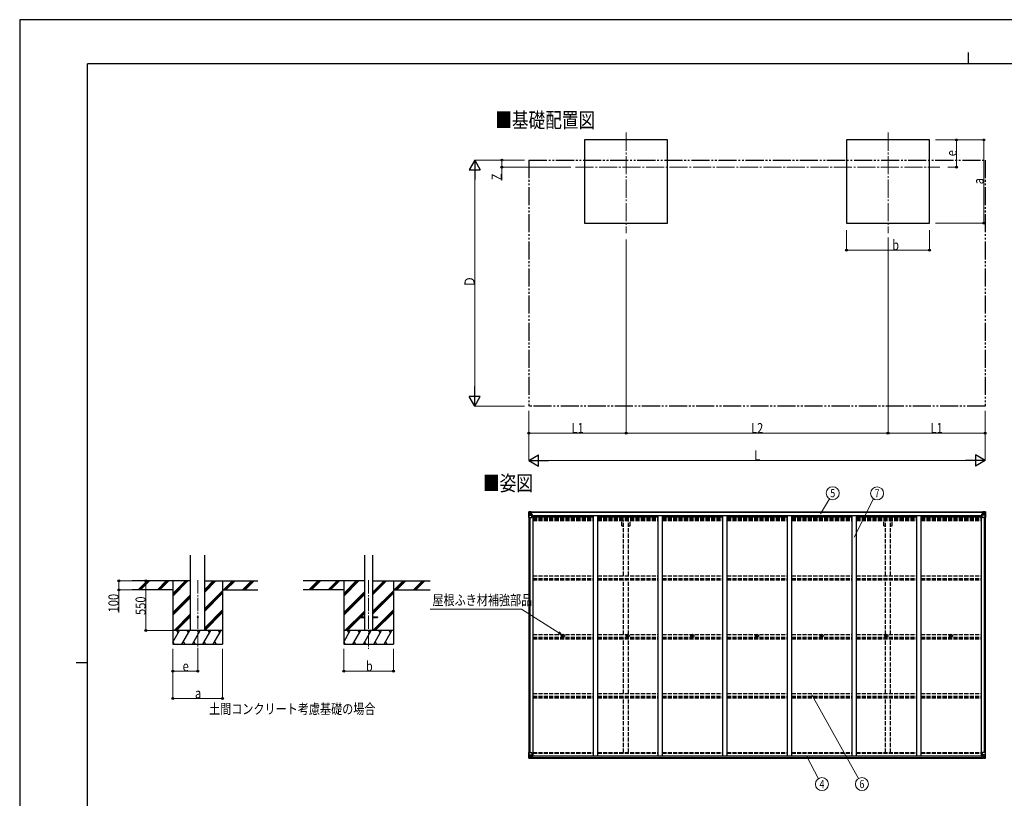
# Model space of a CAD drawing. Units: millimetres. Extents: x 0 to 21025, y 0 to 14850.
# Drawn here: x 0 to 10902, y 6233 to 14850 of the extents above; entities that cross this region are included whole.
import ezdxf
from ezdxf.enums import TextEntityAlignment as Align

# ---------------------------------------------------------------- set-up
doc = ezdxf.new("R2010")
doc.units = ezdxf.units.MM
for name, pattern in [('YCENTER_1', [13, 10, -1, 1, -1]), ('YDIVIDE_1', [15, 10, -1, 1, -1, 1, -1]), ('YHIDDEN_1', [4, 3, -1])]:
    doc.linetypes.add(name, pattern=pattern)
for name, color, linetype, lineweight in [('USER1', 3, 'Continuous', 13), ('YKK_12', 2, 'Continuous', 13), ('YKK_13', 4, 'Continuous', 30), ('YKK_A1', 4, 'Continuous', 30), ('YKK_D', 6, 'Continuous', 13), ('YKK_ZWAK', 7, 'Continuous', 30)]:
    doc.layers.add(name, color=color, linetype=linetype, lineweight=lineweight)
doc.styles.add('text-b', font='extslim2.shx', dxfattribs={"width": 0.8, "bigfont": 'extfont2.shx'})

msp = doc.modelspace()

# ---------------------------------------------------------------- linework, layer by layer
at = {"layer": 'YKK_12', "linetype": 'YCENTER_1', "ltscale": 20}
for p, q in [((6714, 13600), (6714, 12488)), ((9614, 13600), (9614, 12488)), ((6155, 13219), (10188, 13219))]:
    msp.add_line(p, q, dxfattribs=at)
at = {"layer": 'YKK_12', "linetype": 'YCENTER_1', "ltscale": 15}
for p, q in [((1971, 8648), (1971, 7889)), ((3863, 8648), (3863, 7889))]:
    msp.add_line(p, q, dxfattribs=at)
at = {"layer": 'YKK_13'}
for p, q in [((5636, 9403), (5636, 9342)), ((5636, 9403), (5636, 9403)), ((5637, 9404), (5646, 9404)), ((5637, 9404), (5637, 9404)), ((5637, 9403), (5637, 9404)), ((5646, 9404), (5638, 9403)), ((5639, 9402), (5639, 9402)), ((5639, 9342), (5639, 9402)), ((5639, 9369), (5643, 9381)), ((5643, 9399), (5640, 9403)), ((5643, 9396), (5646, 9396)), ((5643, 9382), (5643, 9396)), ((5646, 9382), (5643, 9382)), ((5646, 9404), (5658, 9405)), ((5658, 9405), (5646, 9404)), ((5646, 9396), (5658, 9396)), ((5646, 9382), (5658, 9382)), ((5646, 9382), (5646, 9382)), ((5648, 9389), (5648, 9390)), ((5648, 9390), (5649, 9390)), ((5649, 9389), (5648, 9389)), ((5650, 9391), (5650, 9392)), ((5650, 9392), (5651, 9392)), ((5650, 9387), (5650, 9388)), ((5651, 9387), (5650, 9387)), ((5651, 9392), (5651, 9391)), ((5651, 9388), (5651, 9387)), ((5652, 9390), (5653, 9390)), ((5653, 9389), (5652, 9389)), ((5653, 9390), (5653, 9389)), ((5657, 9396), (5658, 9396)), ((5664, 9405), (5658, 9405)), ((5658, 9379), (5658, 9405)), ((5658, 9404), (5664, 9404)), ((5659, 9399), (5658, 9399)), ((5659, 9396), (5658, 9396)), ((5659, 9382), (5658, 9382)), ((5664, 9404), (5659, 9404)), ((5659, 9404), (5659, 9378)), ((5664, 9403), (5659, 9403)), ((5660, 9399), (5659, 9399)), ((5659, 9397), (5663, 9397)), ((5663, 9394), (5659, 9394)), ((5663, 9386), (5659, 9386)), ((5669, 9376), (5659, 9378)), ((5659, 9378), (5669, 9377)), ((5659, 9378), (5659, 9378)), ((5668, 9400), (5660, 9400)), ((5660, 9400), (5660, 9398)), ((5668, 9400), (5660, 9400)), ((5660, 9399), (5668, 9399)), ((5660, 9398), (5660, 9398)), ((5660, 9398), (5660, 9398)), ((5675, 9398), (5660, 9398)), ((5660, 9398), (5660, 9398)), ((5670, 9398), (5660, 9398)), ((5663, 9378), (5663, 9398)), ((5664, 9404), (5664, 9405)), ((5664, 9404), (5664, 9404)), ((5664, 9404), (5664, 9403)), ((5664, 9403), (5664, 9403)), ((5668, 9399), (5668, 9400)), ((5669, 9403), (5671, 9403)), ((5669, 9403), (5669, 9403)), ((5669, 9403), (5669, 9403)), ((5669, 9377), (5673, 9377)), ((5669, 9377), (5669, 9376)), ((5670, 9400), (5675, 9400)), ((5670, 9398), (5670, 9400)), ((5670, 9398), (5670, 9398)), ((5670, 9398), (5676, 9398)), ((5670, 9343), (5670, 9376)), ((5673, 9377), (5673, 9375)), ((5674, 9377), (5673, 9377)), ((5674, 9360), (5674, 9377)), ((5675, 9400), (5675, 9400)), ((5675, 9400), (5676, 9400)), ((5676, 9400), (5676, 9400)), ((5676, 9400), (5676, 9398)), ((5676, 9398), (5676, 9398)), ((10652, 9400), (10652, 9400)), ((10653, 9400), (10652, 9400)), ((10652, 9400), (10652, 9398)), ((10658, 9398), (10652, 9398)), ((10652, 9398), (10652, 9398)), ((10653, 9400), (10653, 9400)), ((10658, 9400), (10653, 9400)), ((10653, 9398), (10668, 9398)), ((10653, 9377), (10654, 9377)), ((10653, 9360), (10653, 9377)), ((10654, 9377), (10654, 9375)), ((10658, 9377), (10654, 9377)), ((10658, 9403), (10656, 9403)), ((10658, 9403), (10658, 9403)), ((10658, 9403), (10658, 9403)), ((10658, 9398), (10658, 9400)), ((10658, 9398), (10668, 9398)), ((10658, 9398), (10658, 9398)), ((10658, 9343), (10658, 9376)), ((10659, 9376), (10669, 9378)), ((10669, 9378), (10659, 9377)), ((10659, 9377), (10659, 9376)), ((10660, 9399), (10660, 9400)), ((10660, 9400), (10668, 9400)), ((10660, 9400), (10668, 9400)), ((10668, 9399), (10660, 9399)), ((10663, 9405), (10670, 9405)), ((10663, 9404), (10663, 9405)), ((10670, 9404), (10663, 9404)), ((10663, 9404), (10663, 9404)), ((10663, 9404), (10668, 9404)), ((10663, 9404), (10663, 9403)), ((10663, 9403), (10668, 9403)), ((10663, 9403), (10663, 9403)), ((10664, 9378), (10664, 9398)), ((10668, 9397), (10664, 9397)), ((10664, 9394), (10668, 9394)), ((10664, 9386), (10668, 9386)), ((10668, 9404), (10668, 9378)), ((10668, 9400), (10668, 9398)), ((10668, 9399), (10670, 9399)), ((10668, 9399), (10668, 9399)), ((10668, 9398), (10668, 9398)), ((10668, 9398), (10668, 9398)), ((10668, 9398), (10668, 9398)), ((10668, 9396), (10670, 9396)), ((10668, 9382), (10670, 9382)), ((10669, 9378), (10669, 9378)), ((10670, 9379), (10670, 9405)), ((10682, 9404), (10670, 9405)), ((10670, 9405), (10682, 9404)), ((10671, 9396), (10670, 9396)), ((10682, 9396), (10670, 9396)), ((10682, 9382), (10670, 9382)), ((10675, 9390), (10674, 9390)), ((10674, 9390), (10674, 9389)), ((10674, 9389), (10675, 9389)), ((10677, 9392), (10676, 9392)), ((10676, 9392), (10676, 9391)), ((10676, 9388), (10676, 9387)), ((10676, 9387), (10677, 9387)), ((10677, 9391), (10677, 9392)), ((10677, 9387), (10677, 9388)), ((10679, 9390), (10678, 9390)), ((10678, 9389), (10679, 9389)), ((10679, 9389), (10679, 9390)), ((10691, 9404), (10682, 9404)), ((10682, 9404), (10690, 9403)), ((10684, 9396), (10682, 9396)), ((10682, 9382), (10682, 9382)), ((10682, 9382), (10684, 9382)), ((10684, 9382), (10684, 9396)), ((10688, 9369), (10684, 9381)), ((10685, 9399), (10688, 9403)), ((10689, 9402), (10689, 9402)), ((10689, 9342), (10689, 9402)), ((10691, 9404), (10691, 9404)), ((10691, 9403), (10691, 9404)), ((10692, 9403), (10692, 9342)), ((10692, 9403), (10692, 9403)), ((5636, 9342), (5639, 9342)), ((5639, 9369), (5646, 9368)), ((5639, 9342), (5669, 9342)), ((5646, 9368), (5670, 9368)), ((5673, 9375), (5670, 9375)), ((5674, 9365), (5670, 9365)), ((5673, 9375), (5674, 9375)), ((10654, 9375), (10653, 9375)), ((10653, 9365), (10658, 9365)), ((10654, 9375), (10658, 9375)), ((10682, 9368), (10658, 9368)), ((10689, 9342), (10659, 9342)), ((10688, 9369), (10682, 9368)), ((10692, 9342), (10689, 9342)), ((6013, 8031), (6015, 8031)), ((6013, 8030), (6015, 8030)), ((6015, 8033), (6015, 8032)), ((6015, 8032), (6015, 8031)), ((6015, 8031), (6015, 8031)), ((6015, 8029), (6015, 8030)), ((6015, 8030), (6015, 8030)), ((6015, 8028), (6015, 8029)), ((6016, 8033), (6016, 8032)), ((6016, 8032), (6016, 8031)), ((6017, 8031), (6016, 8031)), ((6017, 8030), (6016, 8030)), ((6016, 8029), (6016, 8030)), ((6016, 8028), (6016, 8029)), ((6018, 8031), (6017, 8031)), ((6018, 8030), (6017, 8030)), ((6729, 8031), (6731, 8031)), ((6729, 8030), (6731, 8030)), ((6731, 8033), (6731, 8032)), ((6731, 8032), (6731, 8031)), ((6731, 8031), (6731, 8031)), ((6731, 8029), (6731, 8030)), ((6731, 8030), (6731, 8030)), ((6731, 8028), (6731, 8029)), ((6732, 8033), (6732, 8032)), ((6732, 8032), (6732, 8031)), ((6733, 8031), (6732, 8031)), ((6733, 8030), (6732, 8030)), ((6732, 8029), (6732, 8030)), ((6732, 8028), (6732, 8029)), ((6734, 8031), (6733, 8031)), ((6734, 8030), (6733, 8030)), ((7445, 8031), (7447, 8031)), ((7445, 8030), (7447, 8030)), ((7447, 8033), (7447, 8032)), ((7447, 8032), (7447, 8031)), ((7447, 8031), (7447, 8031)), ((7447, 8029), (7447, 8030)), ((7447, 8030), (7447, 8030)), ((7447, 8028), (7447, 8029)), ((7448, 8033), (7448, 8032)), ((7448, 8032), (7448, 8031)), ((7449, 8031), (7448, 8031)), ((7449, 8030), (7448, 8030)), ((7448, 8029), (7448, 8030)), ((7448, 8028), (7448, 8029)), ((7450, 8031), (7449, 8031)), ((7450, 8030), (7449, 8030)), ((8161, 8031), (8163, 8031)), ((8161, 8030), (8163, 8030)), ((8163, 8033), (8163, 8032)), ((8163, 8032), (8163, 8031)), ((8163, 8031), (8163, 8031)), ((8163, 8029), (8163, 8030)), ((8163, 8030), (8163, 8030)), ((8163, 8028), (8163, 8029)), ((8164, 8033), (8164, 8032)), ((8164, 8032), (8164, 8031)), ((8165, 8031), (8164, 8031)), ((8165, 8030), (8164, 8030)), ((8164, 8029), (8164, 8030)), ((8164, 8028), (8164, 8029)), ((8166, 8031), (8165, 8031)), ((8166, 8030), (8165, 8030)), ((8877, 8031), (8879, 8031)), ((8877, 8030), (8879, 8030)), ((8879, 8033), (8879, 8032)), ((8879, 8032), (8879, 8031)), ((8879, 8031), (8879, 8031)), ((8879, 8029), (8879, 8030)), ((8879, 8030), (8879, 8030)), ((8879, 8028), (8879, 8029)), ((8880, 8033), (8880, 8032)), ((8880, 8032), (8880, 8031)), ((8881, 8031), (8880, 8031)), ((8881, 8030), (8880, 8030)), ((8880, 8029), (8880, 8030)), ((8880, 8028), (8880, 8029)), ((8882, 8031), (8881, 8031)), ((8882, 8030), (8881, 8030)), ((9593, 8031), (9595, 8031)), ((9593, 8030), (9595, 8030)), ((9595, 8033), (9595, 8032)), ((9595, 8032), (9595, 8031)), ((9595, 8031), (9595, 8031)), ((9595, 8029), (9595, 8030)), ((9595, 8030), (9595, 8030)), ((9595, 8028), (9595, 8029)), ((9596, 8033), (9596, 8032)), ((9596, 8032), (9596, 8031)), ((9597, 8031), (9596, 8031)), ((9597, 8030), (9596, 8030)), ((9596, 8029), (9596, 8030)), ((9596, 8028), (9596, 8029)), ((9598, 8031), (9597, 8031)), ((9598, 8030), (9597, 8030)), ((10309, 8031), (10311, 8031)), ((10309, 8030), (10311, 8030)), ((10311, 8033), (10311, 8032)), ((10311, 8032), (10311, 8031)), ((10311, 8031), (10311, 8031)), ((10311, 8029), (10311, 8030)), ((10311, 8030), (10311, 8030)), ((10311, 8028), (10311, 8029)), ((10312, 8033), (10312, 8032)), ((10312, 8032), (10312, 8031)), ((10313, 8031), (10312, 8031)), ((10313, 8030), (10312, 8030)), ((10312, 8029), (10312, 8030)), ((10312, 8028), (10312, 8029)), ((10314, 8031), (10313, 8031)), ((10314, 8030), (10313, 8030)), ((5636, 6740), (5669, 6740)), ((5636, 6679), (5636, 6740)), ((5637, 6679), (5637, 6678)), ((5637, 6678), (5646, 6678)), ((5646, 6678), (5638, 6679)), ((5639, 6740), (5639, 6680)), ((5639, 6713), (5646, 6714)), ((5639, 6713), (5643, 6701)), ((5639, 6680), (5639, 6680)), ((5643, 6683), (5640, 6679)), ((5643, 6700), (5643, 6686)), ((5646, 6700), (5643, 6700)), ((5643, 6686), (5646, 6686)), ((5646, 6714), (5670, 6714)), ((5646, 6700), (5646, 6700)), ((5658, 6700), (5646, 6700)), ((5646, 6686), (5658, 6686)), ((5646, 6678), (5664, 6677)), ((5658, 6677), (5646, 6678)), ((5648, 6692), (5648, 6693)), ((5648, 6693), (5649, 6693)), ((5649, 6692), (5648, 6692)), ((5650, 6695), (5651, 6695)), ((5650, 6694), (5650, 6695)), ((5650, 6690), (5650, 6691)), ((5651, 6690), (5650, 6690)), ((5651, 6695), (5651, 6694)), ((5651, 6691), (5651, 6690)), ((5652, 6693), (5653, 6693)), ((5653, 6692), (5652, 6692)), ((5653, 6693), (5653, 6692)), ((5658, 6704), (5664, 6704)), ((5658, 6704), (5658, 6677)), ((5669, 6706), (5659, 6704)), ((5659, 6704), (5659, 6704)), ((5661, 6704), (5669, 6705)), ((5664, 6704), (5673, 6704)), ((5674, 6683), (5664, 6683)), ((5664, 6677), (5664, 6683)), ((5673, 6682), (5664, 6682)), ((5669, 6705), (5669, 6706)), ((5670, 6739), (5670, 6706)), ((5674, 6703), (5674, 6683)), ((5674, 6683), (5674, 6683)), ((10653, 6703), (10653, 6683)), ((10653, 6683), (10653, 6683)), ((10653, 6683), (10663, 6683)), ((10663, 6704), (10654, 6704)), ((10654, 6682), (10663, 6682)), ((10658, 6739), (10658, 6706)), ((10682, 6714), (10658, 6714)), ((10692, 6740), (10659, 6740)), ((10659, 6706), (10669, 6704)), ((10659, 6705), (10659, 6706)), ((10666, 6704), (10659, 6705)), ((10670, 6704), (10663, 6704)), ((10663, 6677), (10663, 6683)), ((10682, 6678), (10663, 6677)), ((10669, 6704), (10669, 6704)), ((10670, 6704), (10670, 6677)), ((10670, 6700), (10682, 6700)), ((10682, 6686), (10670, 6686)), ((10670, 6677), (10682, 6678)), ((10675, 6693), (10674, 6693)), ((10674, 6693), (10674, 6692)), ((10674, 6692), (10675, 6692)), ((10677, 6695), (10676, 6695)), ((10676, 6695), (10676, 6694)), ((10676, 6691), (10676, 6690)), ((10676, 6690), (10677, 6690)), ((10677, 6694), (10677, 6695)), ((10677, 6690), (10677, 6691)), ((10679, 6693), (10678, 6693)), ((10678, 6692), (10679, 6692)), ((10679, 6692), (10679, 6693)), ((10688, 6713), (10682, 6714)), ((10682, 6700), (10682, 6700)), ((10682, 6700), (10684, 6700)), ((10684, 6686), (10682, 6686)), ((10682, 6678), (10690, 6679)), ((10691, 6678), (10682, 6678)), ((10688, 6713), (10684, 6701)), ((10684, 6700), (10684, 6686)), ((10685, 6683), (10688, 6679)), ((10689, 6740), (10689, 6680)), ((10689, 6680), (10689, 6680)), ((10691, 6679), (10691, 6678)), ((10692, 6679), (10692, 6740))]:
    msp.add_line(p, q, dxfattribs=at)
at = {"layer": 'YKK_13', "ltscale": 20}
for p, q in [((3763, 8243), (3763, 8234)), ((3763, 8243), (3818, 8243)), ((3763, 8234), (3818, 8234)), ((3908, 8243), (3963, 8243)), ((3908, 8234), (3963, 8234)), ((3963, 8243), (3963, 8234))]:
    msp.add_line(p, q, dxfattribs=at)
at = {"layer": 'YKK_13'}
for centre, radius in [((5651, 9390), 5.3), ((10677, 9390), 5.3), ((6016, 8031), 17), ((6016, 8031), 4), ((6732, 8031), 17), ((6732, 8031), 4), ((7448, 8031), 17), ((7448, 8031), 4), ((8164, 8031), 17), ((8164, 8031), 4), ((8880, 8031), 17), ((8880, 8031), 4), ((9596, 8031), 17), ((9596, 8031), 4), ((10312, 8031), 17), ((10312, 8031), 4), ((5651, 6692), 5.3), ((10677, 6692), 5.3)]:
    msp.add_circle(centre, radius, dxfattribs=at)
at = {"layer": 'YKK_13', "ltscale": 20}
msp.add_circle((1971, 8239), 5, dxfattribs=at)
at = {"layer": 'YKK_13'}
for centre, radius, start, end in [((5637, 9403), 0.999, 93.4424, 179.9508), ((5637, 9403), 1, 93.5002, 180.0008), ((5637, 9403), 0.999, 93.4424, 179.9508), ((5638, 9416), 12.7, 269.2447, 275.1031), ((5640, 9403), 1.28, 131.1783, 182.459), ((5649, 9391), 0.96, 270, 0), ((5649, 9388), 0.96, 0, 90), ((5652, 9391), 0.96, 180, 270), ((5652, 9388), 0.96, 90, 180), ((5659, 9379), 0.937, 182.3221, 263.2677), ((5659, 9379), 0.937, 182.3221, 263.2677), ((5660, 9400), 0.5, 180.0011, 270.0011), ((5660, 9400), 0.5, 179.998, 269.9969), ((5660, 9397), 0.513, 91.8803, 181.0471), ((5660, 9397), 0.5, 90.529, 180.0446), ((5669, 9376), 0.937, 2.3221, 83.2677), ((5669, 9375), 0.937, 2.3221, 83.2677), ((5675, 9405), 7.69, 268.97, 276.4343), ((10653, 9405), 7.69, 263.5657, 271.03), ((10659, 9376), 0.937, 96.7323, 177.6779), ((10659, 9375), 0.937, 96.7323, 177.6779), ((10668, 9400), 0.5, 269.9989, 359.9989), ((10668, 9400), 0.5, 270.0031, 0.002), ((10668, 9397), 0.513, 358.9529, 88.1197), ((10668, 9397), 0.5, 359.9554, 89.471), ((10669, 9379), 0.937, 276.7323, 357.6779), ((10669, 9379), 0.937, 276.7323, 357.6779), ((10675, 9391), 0.96, 270, 0), ((10675, 9388), 0.96, 0, 90), ((10678, 9391), 0.96, 180, 270), ((10678, 9388), 0.96, 90, 180), ((10688, 9403), 1.28, 357.541, 48.8217), ((10690, 9416), 12.7, 264.8969, 270.7553), ((10691, 9403), 0.999, 0.0492, 86.5576), ((10691, 9403), 1, 359.9992, 86.4998), ((10691, 9403), 0.999, 0.0492, 86.5576), ((5669, 9343), 1, 270, 0), ((10659, 9343), 1, 180, 270), ((6016, 8031), 2.3, 167.4441, 192.5559), ((6016, 8031), 2.3, 77.4441, 102.5559), ((6016, 8031), 2.3, 257.4441, 282.5559), ((6016, 8031), 2.3, 347.4441, 12.5559), ((6732, 8031), 2.3, 167.4441, 192.5559), ((6732, 8031), 2.3, 77.4441, 102.5559), ((6732, 8031), 2.3, 257.4441, 282.5559), ((6732, 8031), 2.3, 347.4441, 12.5559), ((7448, 8031), 2.3, 167.4441, 192.5559), ((7448, 8031), 2.3, 77.4441, 102.5559), ((7448, 8031), 2.3, 257.4441, 282.5559), ((7448, 8031), 2.3, 347.4441, 12.5559), ((8164, 8031), 2.3, 167.4441, 192.5559), ((8164, 8031), 2.3, 77.4441, 102.5559), ((8164, 8031), 2.3, 257.4441, 282.5559), ((8164, 8031), 2.3, 347.4441, 12.5559), ((8880, 8031), 2.3, 167.4441, 192.5559), ((8880, 8031), 2.3, 77.4441, 102.5559), ((8880, 8031), 2.3, 257.4441, 282.5559), ((8880, 8031), 2.3, 347.4441, 12.5559), ((9596, 8031), 2.3, 167.4441, 192.5559), ((9596, 8031), 2.3, 77.4441, 102.5559), ((9596, 8031), 2.3, 257.4441, 282.5559), ((9596, 8031), 2.3, 347.4441, 12.5559), ((10312, 8031), 2.3, 167.4441, 192.5559), ((10312, 8031), 2.3, 77.4441, 102.5559), ((10312, 8031), 2.3, 257.4441, 282.5559), ((10312, 8031), 2.3, 347.4441, 12.5559), ((5637, 6680), 0.999, 180.0492, 266.5576), ((5637, 6679), 0.999, 180.0492, 266.5576), ((5637, 6679), 1, 179.9992, 266.4998), ((5638, 6666), 12.7, 84.8969, 90.7553), ((5640, 6679), 1.28, 177.541, 228.8217), ((5649, 6694), 0.96, 270, 0), ((5649, 6691), 0.96, 0, 90), ((5652, 6694), 0.96, 180, 270), ((5652, 6691), 0.96, 90, 180), ((5659, 6703), 0.937, 96.7323, 129.066), ((5669, 6739), 1, 0, 90), ((5669, 6707), 0.937, 276.7323, 357.6779), ((5669, 6706), 0.937, 276.7323, 357.6779), ((10659, 6739), 1, 90, 180), ((10659, 6707), 0.937, 182.3221, 263.2677), ((10659, 6706), 0.937, 182.3221, 263.2677), ((10669, 6703), 0.937, 50.934, 83.2677), ((10675, 6694), 0.96, 270, 0), ((10675, 6691), 0.96, 0, 90), ((10678, 6694), 0.96, 180, 270), ((10678, 6691), 0.96, 90, 180), ((10688, 6679), 1.28, 311.1783, 2.459), ((10690, 6666), 12.7, 89.2447, 95.1031), ((10691, 6680), 0.999, 273.4424, 359.9508), ((10691, 6679), 0.999, 273.4424, 359.9508), ((10691, 6679), 1, 273.5002, 0.0008)]:
    msp.add_arc(centre, radius, start, end, dxfattribs=at)
at = {"layer": 'YKK_13', "extrusion": (0, 0, -1)}
for centre, major_axis, ratio, start_param, end_param in [((5838, 9416), (201, 12), 0.060933, 3.14534, 3.145839), ((5639, 9404), (2, 0.12), 0.060933, 2.071256, 3.14534), ((5639, 9401), (-0.02, 3), 0.466854, 0.125683, 0.759696), ((5640, 9395), (0.03, 5), 0.573921, 0.767272, 1.551125), ((5642, 9382), (0, 3), 0.468246, 1.577288, 2.012794), ((5564, 9396), (81.7, 0), 0.061163, 6.282413, 6.283185), ((5640, 9371), (0.85, 2.32), 0.403757, 3.00878, 3.974439), ((10654, 6703), (-1, -0.021), 0.906239, 0.018705, 1.589501), ((10654, 6683), (-1, 0.012), 0.707053, 4.703664, 6.124411), ((10763, 6686), (-81.7, 0), 0.061163, 6.282413, 6.283185), ((10685, 6700), (0, -3), 0.468246, 1.577288, 2.012794), ((10687, 6687), (-0.03, -5), 0.573921, 0.767272, 1.551125), ((10688, 6711), (-0.85, -2.32), 0.403757, 3.00878, 3.974439), ((10689, 6681), (0.02, -3), 0.466854, 0.125683, 0.759696), ((10689, 6678), (-2, -0.12), 0.060933, 2.071256, 3.14534), ((10490, 6666), (-201, -12), 0.060933, 3.14534, 3.145839)]:
    msp.add_ellipse(centre, major_axis=major_axis, ratio=ratio, start_param=start_param, end_param=end_param, dxfattribs=at)
at = {"layer": 'YKK_13'}
for centre, major_axis, ratio, start_param, end_param in [((10763, 9396), (-81.7, 0), 0.061163, 6.282413, 6.283185), ((10687, 9395), (-0.03, 5), 0.573921, 0.767272, 1.551125), ((10685, 9382), (0, 3), 0.468246, 1.577288, 2.012794), ((10689, 9401), (0.02, 3), 0.466854, 0.125683, 0.759696), ((10689, 9404), (-2, 0.12), 0.060933, 2.071256, 3.14534), ((10490, 9416), (-201, 12), 0.060933, 3.14534, 3.145839), ((10688, 9371), (-0.85, 2.32), 0.403757, 3.00878, 3.974439), ((5639, 6678), (2, -0.12), 0.060933, 2.071256, 3.14534), ((5838, 6666), (201, -12), 0.060933, 3.14534, 3.145839), ((5640, 6711), (0.85, -2.32), 0.403757, 3.00878, 3.974439), ((5639, 6681), (-0.02, -3), 0.466854, 0.125683, 0.759696), ((5642, 6700), (0, -3), 0.468246, 1.577288, 2.012794), ((5640, 6687), (0.03, -5), 0.573921, 0.767272, 1.551125), ((5564, 6686), (81.7, 0), 0.061163, 6.282413, 6.283185), ((5673, 6703), (1, -0.021), 0.906239, 0.018705, 1.589501), ((5673, 6683), (1, 0.012), 0.707053, 4.703664, 6.124411)]:
    msp.add_ellipse(centre, major_axis=major_axis, ratio=ratio, start_param=start_param, end_param=end_param, dxfattribs=at)
at = {"layer": 'YKK_A1'}
for p, q in [((7174, 13519), (6254, 13519)), ((6254, 13519), (6254, 12599)), ((7174, 12599), (7174, 13519)), ((10074, 13519), (9154, 13519)), ((9154, 13519), (9154, 12599)), ((10074, 12599), (10074, 13519)), ((6254, 12599), (7174, 12599)), ((9154, 12599), (10074, 12599)), ((5659, 9403), (10668, 9403)), ((5659, 9400), (10668, 9400)), ((5638, 9342), (5638, 6740)), ((5647, 9342), (5647, 6740)), ((5683, 9360), (5670, 9360)), ((5683, 9360), (5683, 6704)), ((5683, 9347), (6349, 9347)), ((5690, 9347), (5690, 9362)), ((5690, 9362), (10637, 9362)), ((6349, 9362), (6349, 6703)), ((6399, 9362), (6399, 6703)), ((6399, 9347), (7065, 9347)), ((7065, 9362), (7065, 6703)), ((7115, 9362), (7115, 6703)), ((7115, 9347), (7781, 9347)), ((7781, 9362), (7781, 6703)), ((7831, 9362), (7831, 6703)), ((7831, 9347), (8497, 9347)), ((8497, 9362), (8497, 6703)), ((8547, 9362), (8547, 6703)), ((8547, 9347), (9213, 9347)), ((9213, 9362), (9213, 6703)), ((9263, 9362), (9263, 6703)), ((9263, 9347), (9929, 9347)), ((9929, 9362), (9929, 6703)), ((9979, 9362), (9979, 6703)), ((9979, 9347), (10645, 9347)), ((10637, 9347), (10637, 9362)), ((10645, 9360), (10645, 6704)), ((10645, 9360), (10658, 9360)), ((10680, 9342), (10680, 6740)), ((10690, 9342), (10690, 6740)), ((1893, 8639), (1245, 8639)), ((1312, 8540), (1410, 8639)), ((1325, 8539), (1425, 8639)), ((1339, 8539), (1439, 8639)), ((1524, 8540), (1623, 8639)), ((1537, 8539), (1637, 8639)), ((1551, 8539), (1651, 8639)), ((1696, 8639), (1696, 7939)), ((1696, 8472), (1863, 8639)), ((1696, 8486), (1849, 8639)), ((1696, 8500), (1835, 8639)), ((2049, 8516), (2171, 8639)), ((2049, 8531), (2157, 8639)), ((2049, 8545), (2143, 8639)), ((2049, 8639), (2637, 8639)), ((2246, 8639), (2246, 7939)), ((2255, 8539), (2355, 8639)), ((2269, 8539), (2369, 8639)), ((2284, 8539), (2384, 8639)), ((2467, 8539), (2567, 8639)), ((2482, 8539), (2582, 8639)), ((2496, 8539), (2596, 8639)), ((3818, 8639), (3137, 8639)), ((3203, 8540), (3302, 8639)), ((3216, 8539), (3316, 8639)), ((3230, 8539), (3330, 8639)), ((3416, 8540), (3514, 8639)), ((3428, 8539), (3528, 8639)), ((3442, 8539), (3542, 8639)), ((3588, 8639), (3588, 7939)), ((3588, 8472), (3755, 8639)), ((3588, 8486), (3740, 8639)), ((3588, 8500), (3726, 8639)), ((3908, 8484), (4063, 8639)), ((3908, 8498), (4049, 8639)), ((3908, 8512), (4035, 8639)), ((3908, 8639), (4546, 8639)), ((4138, 8639), (4138, 7939)), ((4147, 8539), (4247, 8639)), ((4161, 8539), (4261, 8639)), ((4175, 8539), (4275, 8639)), ((4359, 8539), (4459, 8639)), ((4373, 8539), (4473, 8639)), ((4387, 8539), (4487, 8639)), ((1696, 8539), (1245, 8539)), ((2049, 8333), (2246, 8530)), ((2049, 8318), (2246, 8516)), ((2246, 8539), (2637, 8539)), ((3588, 8539), (3137, 8539)), ((3588, 8288), (3818, 8518)), ((3588, 8274), (3818, 8504)), ((3908, 8300), (4138, 8530)), ((3908, 8286), (4138, 8516)), ((4138, 8539), (4546, 8539)), ((1696, 8288), (1893, 8485)), ((1696, 8274), (1893, 8471)), ((1696, 8260), (1893, 8457)), ((2049, 8304), (2246, 8502)), ((3588, 8260), (3818, 8490)), ((3908, 8272), (4138, 8502)), ((2049, 8120), (2246, 8318)), ((2049, 8106), (2246, 8304)), ((2049, 8092), (2246, 8289)), ((3601, 8089), (3818, 8306)), ((3769, 8243), (3818, 8292)), ((3909, 8089), (4138, 8318)), ((3923, 8089), (4138, 8304)), ((3937, 8089), (4138, 8289)), ((1709, 8089), (1893, 8273)), ((1723, 8089), (1893, 8259)), ((1737, 8089), (1893, 8245)), ((3615, 8089), (3763, 8237)), ((3629, 8089), (3774, 8234)), ((3783, 8243), (3818, 8278)), ((1696, 7963), (1769, 8089)), ((1797, 7939), (1884, 8089)), ((1913, 7939), (2000, 8089)), ((2028, 7939), (2115, 8089)), ((2144, 7939), (2230, 8089)), ((3588, 7963), (3660, 8089)), ((3689, 7939), (3776, 8089)), ((3805, 7939), (3891, 8089)), ((3920, 7939), (4007, 8089)), ((4035, 7939), (4122, 8089)), ((1697, 7965), (1712, 7939)), ((1812, 7965), (1827, 7939)), ((1928, 7965), (1943, 7939)), ((2043, 7965), (2058, 7939)), ((2159, 7965), (2174, 7939)), ((3589, 7965), (3604, 7939)), ((3704, 7965), (3719, 7939)), ((3819, 7965), (3834, 7939)), ((3935, 7965), (3950, 7939)), ((4050, 7965), (4065, 7939)), ((1696, 7939), (2246, 7939)), ((3588, 7939), (4138, 7939)), ((5662, 6704), (10665, 6704)), ((5664, 6678), (10663, 6678)), ((5674, 6702), (10653, 6702)), ((5674, 6686), (10653, 6686))]:
    msp.add_line(p, q, dxfattribs=at)
at = {"layer": 'YKK_A1', "linetype": 'YDIVIDE_1', "ltscale": 20}
for p, q in [((5638, 13297), (10690, 13297)), ((5638, 13297), (5638, 10573)), ((10690, 13297), (10690, 10573)), ((10690, 10573), (5638, 10573))]:
    msp.add_line(p, q, dxfattribs=at)
at = {"layer": 'YKK_A1', "linetype": 'YHIDDEN_1', "ltscale": 15}
for p, q in [((5683, 9338), (6349, 9338)), ((5683, 9330), (6349, 9330)), ((5683, 9326), (6349, 9326)), ((5683, 9321), (6349, 9321)), ((5683, 9308), (6349, 9308)), ((6399, 9338), (7065, 9338)), ((6399, 9330), (7065, 9330)), ((6399, 9326), (7065, 9326)), ((6399, 9321), (7065, 9321)), ((6399, 9308), (7065, 9308)), ((6668, 9247), (6668, 9307)), ((6686, 8697), (6686, 9307)), ((6741, 8697), (6741, 9307)), ((6759, 9247), (6759, 9307)), ((7115, 9338), (7781, 9338)), ((7115, 9330), (7781, 9330)), ((7115, 9326), (7781, 9326)), ((7115, 9321), (7781, 9321)), ((7115, 9308), (7781, 9308)), ((7831, 9338), (8497, 9338)), ((7831, 9330), (8497, 9330)), ((7831, 9326), (8497, 9326)), ((7831, 9321), (8497, 9321)), ((7831, 9308), (8497, 9308)), ((8547, 9338), (9213, 9338)), ((8547, 9330), (9213, 9330)), ((8547, 9326), (9213, 9326)), ((8547, 9321), (9213, 9321)), ((8547, 9308), (9213, 9308)), ((9263, 9338), (9929, 9338)), ((9263, 9330), (9929, 9330)), ((9263, 9326), (9929, 9326)), ((9263, 9321), (9929, 9321)), ((9263, 9308), (9929, 9308)), ((9568, 9247), (9568, 9307)), ((9586, 8697), (9586, 9307)), ((9641, 8697), (9641, 9307)), ((9659, 9247), (9659, 9307)), ((9979, 9338), (10645, 9338)), ((9979, 9330), (10645, 9330)), ((9979, 9326), (10645, 9326)), ((9979, 9321), (10645, 9321)), ((9979, 9308), (10645, 9308)), ((6668, 9247), (6686, 9247)), ((6741, 9247), (6759, 9247)), ((9568, 9247), (9586, 9247)), ((9641, 9247), (9659, 9247)), ((5683, 8697), (6349, 8697)), ((5683, 8667), (6349, 8667)), ((5683, 8663), (6349, 8663)), ((5683, 8650), (6349, 8650)), ((6399, 8697), (7065, 8697)), ((6399, 8667), (7065, 8667)), ((6399, 8663), (7065, 8663)), ((6399, 8650), (7065, 8650)), ((6686, 8045), (6686, 8648)), ((6741, 8045), (6741, 8648)), ((7115, 8697), (7781, 8697)), ((7115, 8667), (7781, 8667)), ((7115, 8663), (7781, 8663)), ((7115, 8650), (7781, 8650)), ((7831, 8697), (8497, 8697)), ((7831, 8667), (8497, 8667)), ((7831, 8663), (8497, 8663)), ((7831, 8650), (8497, 8650)), ((8547, 8697), (9213, 8697)), ((8547, 8667), (9213, 8667)), ((8547, 8663), (9213, 8663)), ((8547, 8650), (9213, 8650)), ((9263, 8697), (9929, 8697)), ((9263, 8667), (9929, 8667)), ((9263, 8663), (9929, 8663)), ((9263, 8650), (9929, 8650)), ((9586, 8045), (9586, 8648)), ((9641, 8045), (9641, 8648)), ((9979, 8697), (10645, 8697)), ((9979, 8667), (10645, 8667)), ((9979, 8663), (10645, 8663)), ((9979, 8650), (10645, 8650)), ((5683, 8045), (6349, 8045)), ((5683, 8015), (6349, 8015)), ((5683, 8011), (6349, 8011)), ((5683, 7998), (6349, 7998)), ((6399, 8045), (7065, 8045)), ((6399, 8015), (7065, 8015)), ((6399, 8011), (7065, 8011)), ((6399, 7998), (7065, 7998)), ((6686, 7393), (6686, 7997)), ((6741, 7393), (6741, 7997)), ((7115, 8045), (7781, 8045)), ((7115, 8015), (7781, 8015)), ((7115, 8011), (7781, 8011)), ((7115, 7998), (7781, 7998)), ((7831, 8045), (8497, 8045)), ((7831, 8015), (8497, 8015)), ((7831, 8011), (8497, 8011)), ((7831, 7998), (8497, 7998)), ((8547, 8045), (9213, 8045)), ((8547, 8015), (9213, 8015)), ((8547, 8011), (9213, 8011)), ((8547, 7998), (9213, 7998)), ((9263, 8045), (9929, 8045)), ((9263, 8015), (9929, 8015)), ((9263, 8011), (9929, 8011)), ((9263, 7998), (9929, 7998)), ((9586, 7393), (9586, 7997)), ((9641, 7393), (9641, 7997)), ((9979, 8045), (10645, 8045)), ((9979, 8015), (10645, 8015)), ((9979, 8011), (10645, 8011)), ((9979, 7998), (10645, 7998)), ((5683, 7394), (6349, 7394)), ((5683, 7364), (6349, 7364)), ((5683, 7359), (6349, 7359)), ((5683, 7346), (6349, 7346)), ((6399, 7394), (7065, 7394)), ((6399, 7364), (7065, 7364)), ((6399, 7359), (7065, 7359)), ((6399, 7346), (7065, 7346)), ((6686, 6741), (6686, 7345)), ((6741, 6741), (6741, 7345)), ((7115, 7394), (7781, 7394)), ((7115, 7364), (7781, 7364)), ((7115, 7359), (7781, 7359)), ((7115, 7346), (7781, 7346)), ((7831, 7394), (8497, 7394)), ((7831, 7364), (8497, 7364)), ((7831, 7359), (8497, 7359)), ((7831, 7346), (8497, 7346)), ((8547, 7394), (9213, 7394)), ((8547, 7364), (9213, 7364)), ((8547, 7359), (9213, 7359)), ((8547, 7346), (9213, 7346)), ((9263, 7394), (9929, 7394)), ((9263, 7364), (9929, 7364)), ((9263, 7359), (9929, 7359)), ((9263, 7346), (9929, 7346)), ((9586, 6741), (9586, 7345)), ((9641, 6741), (9641, 7345)), ((9979, 7394), (10645, 7394)), ((9979, 7364), (10645, 7364)), ((9979, 7359), (10645, 7359)), ((9979, 7346), (10645, 7346)), ((5683, 6740), (6349, 6740)), ((5683, 6732), (6349, 6732)), ((6399, 6740), (7065, 6740)), ((6399, 6732), (7065, 6732)), ((7115, 6740), (7781, 6740)), ((7115, 6732), (7781, 6732)), ((7831, 6740), (8497, 6740)), ((7831, 6732), (8497, 6732)), ((8547, 6740), (9213, 6740)), ((8547, 6732), (9213, 6732)), ((9263, 6740), (9929, 6740)), ((9263, 6732), (9929, 6732)), ((9979, 6740), (10645, 6740)), ((9979, 6732), (10645, 6732))]:
    msp.add_line(p, q, dxfattribs=at)
at = {"layer": 'YKK_A1', "ltscale": 20}
for p, q in [((1893, 8089), (1893, 8924)), ((2049, 8089), (2049, 8924)), ((3818, 8924), (3818, 8089)), ((3908, 8924), (3908, 8089))]:
    msp.add_line(p, q, dxfattribs=at)
at = {"layer": 'YKK_A1', "ltscale": 0.5}
for p, q in [((2246, 8089), (1696, 8089)), ((1754, 8063), (1739, 8089)), ((1869, 8063), (1854, 8089)), ((1985, 8063), (1970, 8089)), ((2100, 8063), (2085, 8089)), ((2215, 8063), (2200, 8089)), ((4138, 8089), (3588, 8089)), ((3645, 8063), (3630, 8089)), ((3761, 8063), (3746, 8089)), ((3876, 8063), (3861, 8089)), ((3992, 8063), (3977, 8089)), ((4107, 8063), (4092, 8089))]:
    msp.add_line(p, q, dxfattribs=at)
at = {"layer": 'YKK_D'}
for p, q in [((10139, 13519), (10675, 13519)), ((10140, 13519), (10375, 13519)), ((10374, 13219), (10374, 13519)), ((10674, 12599), (10674, 13519)), ((5588, 13297), (5037, 13297)), ((5588, 13297), (5337, 13297)), ((6102, 13219), (5337, 13219)), ((5338, 13297), (5338, 13219)), ((5338, 13219), (5338, 13072)), ((10278, 13219), (10375, 13219)), ((5038, 10698), (5038, 13172)), ((10140, 12599), (10675, 12599)), ((9154, 12522), (9154, 12298)), ((9614, 12439), (9614, 10272)), ((9614, 12439), (9614, 10272)), ((10074, 12520), (10074, 12298)), ((6714, 12418), (6714, 10272)), ((6714, 12418), (6714, 10272)), ((9154, 12299), (10074, 12299)), ((5588, 10573), (5037, 10573)), ((5638, 10523), (5638, 9972)), ((10690, 10523), (10690, 9972)), ((5638, 10348), (5638, 10272)), ((6714, 10273), (5638, 10273)), ((6714, 10273), (9614, 10273)), ((9614, 10273), (10690, 10273)), ((10690, 10348), (10690, 10272)), ((5763, 9973), (10565, 9973)), ((8867, 9380), (8965, 9548)), ((9241, 9122), (9454, 9548)), ((1244, 8639), (1095, 8639)), ((1096, 8639), (1096, 8539)), ((1396, 8639), (1396, 8089)), ((1244, 8539), (1095, 8539)), ((1096, 8539), (1096, 8290)), ((1695, 8089), (1395, 8089)), ((1696, 7889), (1696, 7338)), ((1696, 7889), (1696, 7638)), ((1971, 7888), (1971, 7638)), ((2246, 7889), (2246, 7338)), ((3588, 7889), (3588, 7638)), ((4138, 7889), (4138, 7638)), ((1971, 7639), (1696, 7639)), ((3588, 7639), (4138, 7639)), ((1696, 7339), (2246, 7339)), ((8771, 7378), (9288, 6453)), ((8717, 6695), (8844, 6450))]:
    msp.add_line(p, q, dxfattribs=at)
at = {"layer": 'YKK_D', "lineweight": -2}
for p, q in [((5038, 13297), (4975, 13189)), ((5038, 13297), (5100, 13189)), ((5038, 13297), (5038, 13080)), ((4975, 13189), (5100, 13189)), ((5038, 10573), (5038, 10789)), ((5038, 10573), (4975, 10681)), ((5100, 10681), (4975, 10681)), ((5038, 10573), (5100, 10681)), ((5638, 9973), (5746, 10035)), ((5746, 9910), (5746, 10035)), ((10690, 9973), (10581, 10035)), ((10581, 10035), (10581, 9910)), ((5638, 9973), (5746, 9910)), ((5638, 9973), (5854, 9973)), ((10690, 9973), (10473, 9973)), ((10690, 9973), (10581, 9910))]:
    msp.add_line(p, q, dxfattribs=at)
at = {"layer": 'YKK_D', "extrusion": (0, 0, -1)}
for p, q in [((5556, 8328), (4545, 8328)), ((5968, 8066), (5556, 8328))]:
    msp.add_line(p, q, dxfattribs=at)
at = {"layer": 'YKK_D', "linetype": 'ByBlock', "lineweight": -2, "extrusion": (0, 0, -1)}
for p, q in [((6004, 8043), (5974, 8075)), ((5962, 8056), (6004, 8043)), ((6004, 8043), (5968, 8066))]:
    msp.add_line(p, q, dxfattribs=at)
at = {"layer": 'YKK_D', "linetype": 'ByBlock', "lineweight": -2}
for centre in [(10374, 13519), (10674, 13519), (5338, 13297), (5338, 13219), (10374, 13219), (10674, 12599), (9154, 12299), (10074, 12299), (5638, 10273), (6714, 10273), (6714, 10273), (9614, 10273), (9614, 10273), (10690, 10273), (1096, 8639), (1396, 8639), (1096, 8539), (1396, 8089), (1696, 7639), (1971, 7639), (3588, 7639), (4138, 7639), (1696, 7339), (2246, 7339)]:
    msp.add_circle(centre, 10.6, dxfattribs=at)
at = {"layer": 'YKK_D'}
for centre in [(9002, 9610), (9493, 9608), (8883, 6390), (9325, 6391)]:
    msp.add_circle(centre, 72, dxfattribs=at)
at = {"layer": 'YKK_ZWAK'}
for p, q in [((21025, 14850), (0, 14850)), ((0, 14850), (0, 0)), ((10500, 14488), (10500, 14362)), ((20250, 14362), (750, 14362)), ((750, 1112), (750, 14362)), ((625, 7738), (750, 7738))]:
    msp.add_line(p, q, dxfattribs=at)

# ---------------------------------------------------------------- texts
at = {"layer": 'USER1', "style": 'text-b', "width": 0.8}
for s, height, p in [('■基礎配置図', 168.8, (5266, 13655)), ('■姿図', 168.8, (5130, 9637)), ('土間コンクリート考慮基礎の場合', 112.5, (2097, 7166))]:
    msp.add_text(s, height=height, dxfattribs=at).set_placement(p)
at = {"layer": 'YKK_D', "style": 'text-b', "width": 0.8}
for s, height, p in [('e', 112, (10373, 13339)), ('Z', 112, (5337, 13073)), ('a', 112, (10673, 13029)), ('Ｄ', 112, (5037, 11890)), ('100', 112.5, (1095, 8291)), ('550', 112.5, (1395, 8262))]:
    msp.add_text(s, height=height, rotation=90, dxfattribs=at).set_placement(p)
for s, height, p in [('b', 112, (9660, 12300)), ('L1', 112.5, (6110, 10274)), ('L2', 112.5, (8098, 10274)), ('L1', 112.5, (10086, 10274)), ('L', 112, (8134, 9974)), ('屋根ふき材補強部品', 112.5, (4570, 8371)), ('b', 112, (3833, 7640)), ('e', 112, (1804, 7640)), ('a', 112, (1941, 7340))]:
    msp.add_text(s, height=height, dxfattribs=at).set_placement(p)
for s, p in [('5', (9002, 9610)), ('7', (9493, 9608)), ('4', (8883, 6390)), ('6', (9325, 6391))]:
    msp.add_text(s, height=90, dxfattribs=at).set_placement(p, align=Align.MIDDLE_CENTER)

doc.saveas('drawing.dxf')
